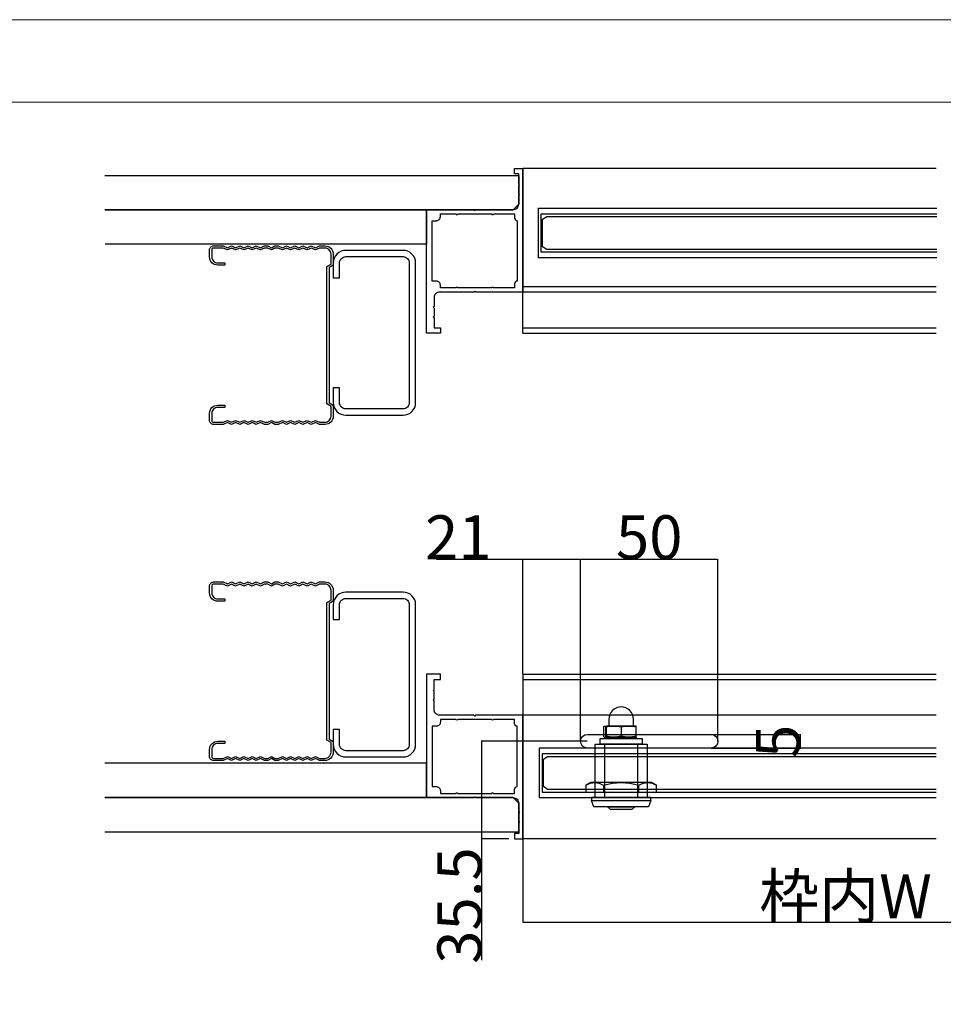
# Model space of a CAD drawing. Extents: x 0 to 1680, y -2 to 1186.
# Drawn here: x 345 to 681, y 828 to 1186 of the extents above; entities that cross this region are included whole.
import ezdxf

# ---------------------------------------------------------------- set-up
doc = ezdxf.new("R2010")
doc.units = 0
doc.header["$LTSCALE"] = 4
doc.header["$MEASUREMENT"] = 0
doc.layers.get('Defpoints').update_dxf_attribs({"linetype": 'CONTINUOUS'})
for name, color, linetype, lineweight in [('_0-0_', 7, 'CONTINUOUS', 15), ('_0-1_', 7, 'CONTINUOUS', 30), ('_0-2_', 7, 'CONTINUOUS', 25), ('_0-3_', 7, 'CONTINUOUS', 30), ('_0-4_', 7, 'CONTINUOUS', 13)]:
    doc.layers.add(name, color=color, linetype=linetype, lineweight=lineweight)
doc.dimstyles.get("Standard").update_dxf_attribs({"dimtxt": 16, "dimasz": 0.18, "dimexe": 0.18, "dimexo": 0.0625, "dimgap": 0.09, "dimtad": 1, "dimdec": 1, "dimdsep": 46, "dimtxsty": 'STANDARD', "dimcen": 0.09, "dimadec": 0, "dimazin": 0, "dimtfac": 1, "dimtdec": 1, "dimtofl": 0, "dimtmove": 0, "dimatfit": 3, "dimfxl": 1, "dimtolj": 1, "dimtzin": 0, "dimarcsym": 0})

# ---------------------------------------------------------------- blocks, each defined once
blk = doc.blocks.new('*D311')
at = {"layer": '_0-4_', "color": 0, "linetype": 'Continuous', "lineweight": -2}
for p, q in [((528, 887.79), (528, 857.36)), ((828.4, 887.79), (828.4, 857.36)), ((528.18, 857.54), (828.22, 857.54))]:
    blk.add_line(p, q, dxfattribs=at)
at = {"layer": '_0-4_', "color": 0, "linetype": 'Continuous'}
for points in [[(528.18, 857.57), (528.18, 857.51), (528, 857.54)], [(828.22, 857.57), (828.22, 857.51), (828.4, 857.54)]]:
    blk.add_solid(points, dxfattribs=at)
at = {"layer": 'Defpoints', "color": 0, "linetype": 'Continuous'}
for p in [(528, 887.85), (828.4, 887.85), (828.4, 857.54)]:
    blk.add_point(p, dxfattribs=at)
at = {"layer": '_0-4_', "color": 0, "linetype": 'Continuous', "insert": (678.2, 866.97), "char_height": 16, "attachment_point": 5}
blk.add_mtext('\\A1;枠内W\u3000片開', dxfattribs=at)
blk = doc.blocks.new('*D529')
at = {"layer": '_0-4_', "color": 0, "linetype": 'Continuous', "lineweight": -2}
for p, q in [((551.44, 923.35), (512.82, 923.35)), ((513, 923.17), (513, 888.03)), ((522.94, 887.85), (512.82, 887.85)), ((513, 887.85), (513, 843.76))]:
    blk.add_line(p, q, dxfattribs=at)
at = {"layer": '_0-4_', "color": 0, "linetype": 'Continuous'}
for points in [[(512.97, 923.17), (513.03, 923.17), (513, 923.35)], [(512.97, 888.03), (513.03, 888.03), (513, 887.85)]]:
    blk.add_solid(points, dxfattribs=at)
at = {"layer": 'Defpoints', "color": 0, "linetype": 'Continuous'}
for p in [(551.5, 923.35), (513, 887.85), (523, 887.85)]:
    blk.add_point(p, dxfattribs=at)
at = {"layer": '_0-4_', "color": 0, "linetype": 'Continuous', "insert": (504.91, 863.58), "char_height": 16, "attachment_point": 5, "rotation": 90}
blk.add_mtext('\\A1;35.5', dxfattribs=at)
blk = doc.blocks.new('*D563')
at = {"layer": '_0-4_', "color": 0, "linetype": 'Continuous', "lineweight": -2}
for p, q in [((549, 923.41), (549, 989.71)), ((598.82, 989.53), (549.18, 989.53)), ((599, 923.41), (599, 989.71))]:
    blk.add_line(p, q, dxfattribs=at)
at = {"layer": '_0-4_', "color": 0, "linetype": 'Continuous'}
for points in [[(549.18, 989.56), (549.18, 989.5), (549, 989.53)], [(598.82, 989.56), (598.82, 989.5), (599, 989.53)]]:
    blk.add_solid(points, dxfattribs=at)
at = {"layer": 'Defpoints', "color": 0, "linetype": 'Continuous'}
for p in [(549, 989.53), (549, 923.35), (599, 923.35)]:
    blk.add_point(p, dxfattribs=at)
at = {"layer": '_0-4_', "color": 0, "linetype": 'Continuous', "insert": (574, 997.62), "char_height": 16, "attachment_point": 5}
blk.add_mtext('\\A1;50', dxfattribs=at)
blk = doc.blocks.new('*D564')
at = {"layer": '_0-4_', "color": 0, "linetype": 'Continuous', "lineweight": -2}
for p, q in [((596.56, 925.85), (629.18, 925.85)), ((629, 925.67), (629, 921.03)), ((596.56, 920.85), (629.18, 920.85))]:
    blk.add_line(p, q, dxfattribs=at)
at = {"layer": '_0-4_', "color": 0, "linetype": 'Continuous'}
for points in [[(628.97, 925.67), (629.03, 925.67), (629, 925.85)], [(628.97, 921.03), (629.03, 921.03), (629, 920.85)]]:
    blk.add_solid(points, dxfattribs=at)
at = {"layer": 'Defpoints', "color": 0, "linetype": 'Continuous'}
for p in [(596.5, 925.85), (596.5, 920.85), (629, 920.85)]:
    blk.add_point(p, dxfattribs=at)
at = {"layer": '_0-4_', "color": 0, "linetype": 'Continuous', "insert": (620.91, 923.35), "char_height": 16, "attachment_point": 5, "rotation": 90}
blk.add_mtext('\\A1;5', dxfattribs=at)
blk = doc.blocks.new('*D579')
at = {"layer": '_0-4_', "color": 0, "linetype": 'Continuous', "lineweight": -2}
for p, q in [((528, 989.53), (496.56, 989.53)), ((528, 947.91), (528, 989.71)), ((548.82, 989.53), (528.18, 989.53)), ((549, 923.41), (549, 989.71))]:
    blk.add_line(p, q, dxfattribs=at)
at = {"layer": '_0-4_', "color": 0, "linetype": 'Continuous'}
for points in [[(528.18, 989.56), (528.18, 989.5), (528, 989.53)], [(548.82, 989.56), (548.82, 989.5), (549, 989.53)]]:
    blk.add_solid(points, dxfattribs=at)
at = {"layer": 'Defpoints', "color": 0, "linetype": 'Continuous'}
for p in [(549, 989.53), (528, 947.85), (549, 923.35)]:
    blk.add_point(p, dxfattribs=at)
at = {"layer": '_0-4_', "color": 0, "linetype": 'Continuous', "insert": (504.53, 997.62), "char_height": 16, "attachment_point": 5}
blk.add_mtext('\\A1;21', dxfattribs=at)

msp = doc.modelspace()

# ---------------------------------------------------------------- linework, layer by layer
at = {"layer": '_0-0_', "color": 0, "linetype": 'Continuous'}
msp.add_lwpolyline([(0, 2), (0, 1186), (1680, 1186), (1680, 2)], close=True, dxfattribs=at)
msp.add_lwpolyline([(756.25, 1156), (1650, 1156), (1650, 32), (30, 32), (30, 1156), (751.25, 1156)], dxfattribs=at)
at = {"layer": '_0-1_'}
for p, q in [((678.4, 1131.85), (528, 1131.85)), ((528, 1088.85), (678.4, 1088.85)), ((678.4, 1086.85), (528, 1086.85)), ((678.4, 1086.85), (528, 1086.85)), ((528, 1073.85), (678.4, 1073.85)), ((528, 1073.85), (678.4, 1073.85)), ((528, 1071.85), (678.4, 1071.85)), ((528, 1071.85), (678.4, 1071.85)), ((528, 947.85), (678.4, 947.85)), ((528, 947.85), (678.4, 947.85)), ((528, 945.85), (678.4, 945.85)), ((528, 945.85), (678.4, 945.85)), ((678.4, 932.85), (528, 932.85)), ((678.4, 932.85), (528, 932.85)), ((678.4, 887.85), (528, 887.85))]:
    msp.add_line(p, q, dxfattribs=at)
at = {"layer": '_0-1_', "color": 0, "linetype": 'Continuous'}
for p, q in [((528, 1071.85), (528, 1131.85)), ((528, 947.85), (528, 887.85)), ((557.54, 928.85), (558.04, 928.85)), ((557.54, 925.1), (557.54, 928.85)), ((557.54, 928.85), (557.54, 928.85)), ((558.04, 928.85), (558.04, 925.1)), ((563.79, 928.51), (563.79, 925.2)), ((558.04, 925.1), (558.04, 925.1)), ((558.29, 924.85), (569.29, 924.85)), ((569.29, 924.85), (569.29, 924.35)), ((569.29, 924.35), (558.29, 924.35)), ((557.38, 907.36), (557.38, 904.85)), ((570.21, 904.85), (570.21, 907.36)), ((574.65, 902.85), (552.95, 902.85)), ((552.95, 902.85), (552.95, 901.85)), ((553.85, 899.55), (552.95, 901.85)), ((552.95, 901.85), (562.88, 901.85)), ((552.95, 901.85), (574.65, 901.85)), ((562.88, 899.55), (553.85, 899.55)), ((559.89, 898.55), (558.79, 899.55)), ((558.79, 899.55), (568.79, 899.55)), ((562.88, 901.85), (562.98, 901.85)), ((562.98, 899.55), (562.88, 899.55)), ((562.98, 901.85), (574.65, 901.85)), ((573.75, 899.55), (562.98, 899.55)), ((568.79, 899.55), (567.69, 898.55)), ((574.65, 901.85), (573.75, 899.55)), ((574.65, 901.85), (574.65, 902.85)), ((574.65, 902.85), (574.65, 902.85)), ((567.69, 898.55), (559.89, 898.55))]:
    msp.add_line(p, q, dxfattribs=at)
at = {"layer": '_0-1_', "color": 7, "linetype": 'Continuous'}
msp.add_line((535, 918.85), (535, 904.85), dxfattribs=at)
at = {"layer": '_0-1_'}
for points in [[(495.7, 1084.85), (495.7, 1081.65), (495.4, 1081.35), (495.7, 1081.05), (495.7, 1078.15), (495.4, 1077.85), (495.7, 1077.55), (495.7, 1073.85), (498, 1073.85), (498, 1071.85), (493, 1071.85), (493, 1116.85), (510.2, 1116.85), (510.5, 1116.55), (510.8, 1116.85), (524.5, 1116.85, 0.414214), (526.5, 1118.85), (526.5, 1122.05), (526.8, 1122.35), (526.5, 1122.65), (526.5, 1125.55), (526.8, 1125.85), (526.5, 1126.15), (526.5, 1129.85), (525, 1129.85), (525, 1131.85), (528, 1131.85), (528, 1086.85), (510.8, 1086.85), (510.5, 1087.15), (510.2, 1086.85), (497.7, 1086.85, 0.414214), (495.7, 1084.85)], [(495.7, 1084.85), (495.7, 1081.65), (495.4, 1081.35), (495.7, 1081.05), (495.7, 1078.15), (495.4, 1077.85), (495.7, 1077.55), (495.7, 1073.85), (498, 1073.85), (498, 1071.85), (493, 1071.85), (493, 1116.85), (510.2, 1116.85), (510.5, 1116.55), (510.8, 1116.85), (524.5, 1116.85, 0.414214), (526.5, 1118.85), (526.5, 1122.05), (526.8, 1122.35), (526.5, 1122.65), (526.5, 1125.55), (526.8, 1125.85), (526.5, 1126.15), (526.5, 1129.85), (525, 1129.85), (525, 1131.85), (528, 1131.85), (528, 1086.85), (510.8, 1086.85), (510.5, 1087.15), (510.2, 1086.85), (497.7, 1086.85, 0.414214), (495.7, 1084.85)], [(495.7, 934.85), (495.7, 938.05), (495.4, 938.35), (495.7, 938.65), (495.7, 941.55), (495.4, 941.85), (495.7, 942.15), (495.7, 945.85), (498, 945.85), (498, 947.85), (493, 947.85), (493, 902.85), (510.2, 902.85), (510.5, 903.15), (510.8, 902.85), (524.5, 902.85, -0.414214), (526.5, 900.85), (526.5, 897.65), (526.8, 897.35), (526.5, 897.05), (526.5, 894.15), (526.8, 893.85), (526.5, 893.55), (526.5, 889.85), (525, 889.85), (525, 887.85), (528, 887.85), (528, 932.85), (510.8, 932.85), (510.5, 932.55), (510.2, 932.85), (497.7, 932.85, -0.414214), (495.7, 934.85)]]:
    msp.add_lwpolyline(points, format="xyb", dxfattribs=at)
for points in [[(498, 1088.35), (498, 1089.35, 0.414214), (496.5, 1090.85), (495, 1090.85), (495, 1112.85), (496.5, 1112.85, 0.414214), (498, 1114.35), (498, 1115.35), (503.7, 1115.35, 1), (504.3, 1115.35), (516.7, 1115.35, 1), (517.3, 1115.35), (525, 1115.35), (525, 1113.85, 0.414214), (526, 1112.85), (526, 1090.85, 0.414214), (525, 1089.85), (525, 1088.35), (517.3, 1088.35, 1), (516.7, 1088.35), (504.3, 1088.35, 1), (503.7, 1088.35)], [(498, 1088.35), (498, 1089.35, 0.414214), (496.5, 1090.85), (495, 1090.85), (495, 1112.85), (496.5, 1112.85, 0.414214), (498, 1114.35), (498, 1115.35), (503.7, 1115.35, 1), (504.3, 1115.35), (516.7, 1115.35, 1), (517.3, 1115.35), (525, 1115.35), (525, 1113.85, 0.414214), (526, 1112.85), (526, 1090.85, 0.414214), (525, 1089.85), (525, 1088.35), (517.3, 1088.35, 1), (516.7, 1088.35), (504.3, 1088.35, 1), (503.7, 1088.35)], [(498, 931.35), (498, 930.35, -0.414214), (496.5, 928.85), (495, 928.85), (495, 906.85), (496.5, 906.85, -0.414214), (498, 905.35), (498, 904.35), (503.7, 904.35, -1), (504.3, 904.35), (516.7, 904.35, -1), (517.3, 904.35), (525, 904.35), (525, 905.85, -0.414214), (526, 906.85), (526, 928.85, -0.414214), (525, 929.85), (525, 931.35), (517.3, 931.35, -1), (516.7, 931.35), (504.3, 931.35, -1), (503.7, 931.35)], [(551.5, 925.85), (596.5, 925.85, -1), (596.5, 920.85), (551.5, 920.85, -1)]]:
    msp.add_lwpolyline(points, format="xyb", close=True, dxfattribs=at)
at = {"layer": '_0-1_', "color": 7, "linetype": 'Continuous'}
for points in [[(678.67, 1099.35), (533.72, 1099.35), (533.72, 1117.35), (678.67, 1117.35)], [(678.67, 1101.35), (534.72, 1101.35), (534.72, 1115.35), (678.67, 1115.35)], [(678.4, 920.85), (534, 920.85), (534, 902.85), (678.4, 902.85)], [(678.4, 918.85), (535, 918.85), (535, 904.85), (678.4, 904.85)], [(534, 902.85), (678.4, 902.85)]]:
    msp.add_lwpolyline(points, dxfattribs=at)
at = {"layer": '_0-1_', "color": 0, "linetype": 'Continuous', "flags": 128}
msp.add_lwpolyline([(568.29, 928.85), (568.29, 931.35), (568.29, 931.35, 0.414214), (563.79, 935.85), (563.79, 935.85, 0.414214), (559.29, 931.35), (559.29, 928.85), (568.29, 928.85)], format="xyb", close=True, dxfattribs=at)
msp.add_lwpolyline([(569.29, 928.85), (558.29, 928.85), (558.29, 924.85), (569.29, 924.85), (569.29, 928.85)], close=True, dxfattribs=at)
msp.add_lwpolyline([(569.29, 928.85), (558.29, 928.85), (558.29, 924.85), (569.29, 924.85), (569.29, 928.85)], close=True, dxfattribs=at)
at = {"layer": '_0-1_', "color": 0, "linetype": 'Continuous'}
msp.add_lwpolyline([(558.31, 925.82), (558.04, 925.82)], dxfattribs=at)
for points in [[(554.3, 917.21), (554.3, 922.35), (557.6, 922.35), (569.99, 922.35), (573.3, 922.35), (573.3, 917.21), (573.3, 916.6), (573.3, 902.85), (554.3, 902.85), (554.3, 916.6)], [(571.45, 922.35), (556.15, 922.35), (556.15, 924.35), (571.45, 924.35)], [(557.8, 916.6), (557.8, 917.21), (557.8, 922.35), (569.8, 922.35), (569.8, 917.21), (569.8, 916.6), (569.8, 902.85), (557.8, 902.85)], [(562.8, 908.33), (562.8, 908.35), (552.68, 908.35), (550.97, 907.36), (550.97, 904.85), (576.63, 904.85), (576.63, 907.36), (574.91, 908.35), (563.8, 908.35), (563.8, 908.33), (563.3, 908.33)]]:
    msp.add_lwpolyline(points, close=True, dxfattribs=at)
for radius in [0.75, 0.25]:
    msp.add_arc((558.29, 925.1), radius, 180, 270, dxfattribs=at)
for points, knots in [([(569.29, 928.51), (567.46, 928.97), (565.63, 928.97), (563.79, 928.51), (561.96, 928.97), (560.13, 928.97), (558.29, 928.51)], [0, 0, 0, 0, 1, 1, 1, 2, 2, 2, 2]), ([(569.29, 925.2), (567.46, 924.74), (565.63, 924.74), (563.79, 925.2), (561.96, 924.74), (560.13, 924.74), (558.29, 925.2)], [0, 0, 0, 0, 1, 1, 1, 2, 2, 2, 2]), ([(550.97, 907.36), (553.1, 908.68), (555.24, 908.68), (557.38, 907.36), (561.66, 908.68), (565.94, 908.68), (570.21, 907.36), (572.35, 908.68), (574.49, 908.68), (576.63, 907.36)], [0, 0, 0, 0, 1, 1, 1, 2, 2, 2, 3, 3, 3, 3])]:
    msp.add_open_spline(points, degree=3, knots=knots, dxfattribs=at)
at = {"layer": '_0-2_', "color": 132, "linetype": 'Continuous'}
for points in [[(678.67, 1102.35), (536.72, 1102.35), (535.22, 1103.35), (535.22, 1113.35), (536.72, 1114.35), (678.67, 1114.35)], [(678.4, 905.85), (537, 905.85), (535.5, 906.85), (535.5, 916.85), (537, 917.85), (678.4, 917.85)]]:
    msp.add_lwpolyline(points, dxfattribs=at)
at = {"layer": '_0-3_', "color": 54, "linetype": 'Continuous'}
for points in [[(375.9, 1129.35), (526.5, 1129.35), (526.5, 1118.85), (524.5, 1116.85), (375.9, 1116.85)], [(376, 1116.85), (493, 1116.85), (493, 1104.35), (376, 1104.35)], [(376, 1116.85), (493, 1116.85), (493, 1104.35), (376, 1104.35)], [(375.9, 902.85), (492.9, 902.85), (492.9, 915.35), (375.9, 915.35)], [(375.9, 902.85), (492.9, 902.85), (492.9, 915.35), (375.9, 915.35)], [(375.9, 890.35), (526.5, 890.35), (526.5, 900.85), (524.5, 902.85), (375.9, 902.85)]]:
    msp.add_lwpolyline(points, dxfattribs=at)
at = {"layer": '_0-3_', "color": 54}
for points in [[(454, 1039.47), (456, 1039.47, 0.414214), (458.2, 1041.67), (458.2, 1045.27), (456.7, 1046.13), (456.7, 1096.21), (458.2, 1097.08), (458.2, 1100.68, 0.414214), (456, 1102.88), (454, 1102.88), (452.5, 1102.18), (451, 1102.88), (449.5, 1102.18), (448, 1102.88), (446.5, 1102.18), (445, 1102.88), (443.5, 1102.18), (442, 1102.88), (440.5, 1102.18), (439, 1102.88), (437.8, 1102.88), (436.5, 1102.18), (435.2, 1102.88), (434, 1102.88), (432.5, 1102.18), (431, 1102.88), (429.5, 1102.18), (428, 1102.88), (426.5, 1102.18), (425, 1102.88), (423.5, 1102.18), (422, 1102.88), (420.5, 1102.18), (419, 1102.88), (415.5, 1102.88, 0.414214), (414.8, 1102.18), (414.8, 1099.68, 0.414214), (417, 1097.48), (419.5, 1097.48), (419.5, 1096.68), (417, 1096.68, -0.414214), (414, 1099.68), (414, 1102.18, -0.414214), (415.5, 1103.68), (419, 1103.68), (420.5, 1102.98), (422, 1103.68), (423.5, 1102.98), (425, 1103.68), (426.5, 1102.98), (428, 1103.68), (429.5, 1102.98), (431, 1103.68), (432.5, 1102.98), (434, 1103.68), (435.2, 1103.68), (436.5, 1102.98), (437.8, 1103.68), (439, 1103.68), (440.5, 1102.98), (442, 1103.68), (443.5, 1102.98), (445, 1103.68), (446.5, 1102.98), (448, 1103.68), (449.5, 1102.98), (451, 1103.68), (452.5, 1102.98), (454, 1103.68), (456, 1103.68, -0.414214), (459, 1100.68), (459, 1096.7), (457.5, 1095.83), (457.5, 1046.51), (459, 1045.64), (459, 1041.67, -0.414214), (456, 1038.67), (454, 1038.67), (452.5, 1039.37), (451, 1038.67), (449.5, 1039.37), (448, 1038.67), (446.5, 1039.37), (445, 1038.67), (443.5, 1039.37), (442, 1038.67), (440.5, 1039.37), (439, 1038.67), (437.8, 1038.67), (436.5, 1039.37), (435.2, 1038.67), (434, 1038.67), (432.5, 1039.37), (431, 1038.67), (429.5, 1039.37), (428, 1038.67), (426.5, 1039.37), (425, 1038.67), (423.5, 1039.37), (422, 1038.67), (420.5, 1039.37), (419, 1038.67), (415.5, 1038.67, -0.414214), (414, 1040.17), (414, 1042.67, -0.414214), (417, 1045.67), (419.5, 1045.67), (419.5, 1044.87), (417, 1044.87, 0.414214), (414.8, 1042.67), (414.8, 1040.17, 0.414214), (415.5, 1039.47), (419, 1039.47), (420.5, 1040.17), (422, 1039.47), (423.5, 1040.17), (425, 1039.47), (426.5, 1040.17), (428, 1039.47), (429.5, 1040.17), (431, 1039.47), (432.5, 1040.17), (434, 1039.47), (435.2, 1039.47), (436.5, 1040.17), (437.8, 1039.47), (439, 1039.47), (440.5, 1040.17), (442, 1039.47), (443.5, 1040.17), (445, 1039.47), (446.5, 1040.17), (448, 1039.47), (449.5, 1040.17), (451, 1039.47), (452.5, 1040.17)], [(454, 1039.47), (456, 1039.47, 0.414214), (458.2, 1041.67), (458.2, 1045.27), (456.7, 1046.13), (456.7, 1096.21), (458.2, 1097.08), (458.2, 1100.68, 0.414214), (456, 1102.88), (454, 1102.88), (452.5, 1102.18), (451, 1102.88), (449.5, 1102.18), (448, 1102.88), (446.5, 1102.18), (445, 1102.88), (443.5, 1102.18), (442, 1102.88), (440.5, 1102.18), (439, 1102.88), (437.8, 1102.88), (436.5, 1102.18), (435.2, 1102.88), (434, 1102.88), (432.5, 1102.18), (431, 1102.88), (429.5, 1102.18), (428, 1102.88), (426.5, 1102.18), (425, 1102.88), (423.5, 1102.18), (422, 1102.88), (420.5, 1102.18), (419, 1102.88), (415.5, 1102.88, 0.414214), (414.8, 1102.18), (414.8, 1099.68, 0.414214), (417, 1097.48), (419.5, 1097.48), (419.5, 1096.68), (417, 1096.68, -0.414214), (414, 1099.68), (414, 1102.18, -0.414214), (415.5, 1103.68), (419, 1103.68), (420.5, 1102.98), (422, 1103.68), (423.5, 1102.98), (425, 1103.68), (426.5, 1102.98), (428, 1103.68), (429.5, 1102.98), (431, 1103.68), (432.5, 1102.98), (434, 1103.68), (435.2, 1103.68), (436.5, 1102.98), (437.8, 1103.68), (439, 1103.68), (440.5, 1102.98), (442, 1103.68), (443.5, 1102.98), (445, 1103.68), (446.5, 1102.98), (448, 1103.68), (449.5, 1102.98), (451, 1103.68), (452.5, 1102.98), (454, 1103.68), (456, 1103.68, -0.414214), (459, 1100.68), (459, 1096.7), (457.5, 1095.83), (457.5, 1046.51), (459, 1045.64), (459, 1041.67, -0.414214), (456, 1038.67), (454, 1038.67), (452.5, 1039.37), (451, 1038.67), (449.5, 1039.37), (448, 1038.67), (446.5, 1039.37), (445, 1038.67), (443.5, 1039.37), (442, 1038.67), (440.5, 1039.37), (439, 1038.67), (437.8, 1038.67), (436.5, 1039.37), (435.2, 1038.67), (434, 1038.67), (432.5, 1039.37), (431, 1038.67), (429.5, 1039.37), (428, 1038.67), (426.5, 1039.37), (425, 1038.67), (423.5, 1039.37), (422, 1038.67), (420.5, 1039.37), (419, 1038.67), (415.5, 1038.67, -0.414214), (414, 1040.17), (414, 1042.67, -0.414214), (417, 1045.67), (419.5, 1045.67), (419.5, 1044.87), (417, 1044.87, 0.414214), (414.8, 1042.67), (414.8, 1040.17, 0.414214), (415.5, 1039.47), (419, 1039.47), (420.5, 1040.17), (422, 1039.47), (423.5, 1040.17), (425, 1039.47), (426.5, 1040.17), (428, 1039.47), (429.5, 1040.17), (431, 1039.47), (432.5, 1040.17), (434, 1039.47), (435.2, 1039.47), (436.5, 1040.17), (437.8, 1039.47), (439, 1039.47), (440.5, 1040.17), (442, 1039.47), (443.5, 1040.17), (445, 1039.47), (446.5, 1040.17), (448, 1039.47), (449.5, 1040.17), (451, 1039.47), (452.5, 1040.17)], [(461.3, 1052.05), (459, 1052.05), (459, 1046.65, 0.414214), (463.6, 1042.05), (484.4, 1042.05, 0.414214), (489, 1046.65), (489, 1097.45, 0.414214), (484.4, 1102.05), (463.6, 1102.05, 0.414214), (459, 1097.45), (459, 1092.05), (461.3, 1092.05), (461.3, 1097.45, -0.414214), (463.6, 1099.75), (484.4, 1099.75, -0.414214), (486.7, 1097.45), (486.7, 1046.65, -0.414214), (484.4, 1044.35), (463.6, 1044.35, -0.414214), (461.3, 1046.65)], [(461.3, 1052.05), (459, 1052.05), (459, 1046.65, 0.414214), (463.6, 1042.05), (484.4, 1042.05, 0.414214), (489, 1046.65), (489, 1097.45, 0.414214), (484.4, 1102.05), (463.6, 1102.05, 0.414214), (459, 1097.45), (459, 1092.05), (461.3, 1092.05), (461.3, 1097.45, -0.414214), (463.6, 1099.75), (484.4, 1099.75, -0.414214), (486.7, 1097.45), (486.7, 1046.65, -0.414214), (484.4, 1044.35), (463.6, 1044.35, -0.414214), (461.3, 1046.65)], [(454, 917.15), (456, 917.15, 0.414214), (458.2, 919.35), (458.2, 922.95), (456.7, 923.81), (456.7, 973.89), (458.2, 974.76), (458.2, 978.36, 0.414214), (456, 980.56), (454, 980.56), (452.5, 979.86), (451, 980.56), (449.5, 979.86), (448, 980.56), (446.5, 979.86), (445, 980.56), (443.5, 979.86), (442, 980.56), (440.5, 979.86), (439, 980.56), (437.8, 980.56), (436.5, 979.86), (435.2, 980.56), (434, 980.56), (432.5, 979.86), (431, 980.56), (429.5, 979.86), (428, 980.56), (426.5, 979.86), (425, 980.56), (423.5, 979.86), (422, 980.56), (420.5, 979.86), (419, 980.56), (415.5, 980.56, 0.414214), (414.8, 979.86), (414.8, 977.36, 0.414214), (417, 975.16), (419.5, 975.16), (419.5, 974.36), (417, 974.36, -0.414214), (414, 977.36), (414, 979.86, -0.414214), (415.5, 981.36), (419, 981.36), (420.5, 980.66), (422, 981.36), (423.5, 980.66), (425, 981.36), (426.5, 980.66), (428, 981.36), (429.5, 980.66), (431, 981.36), (432.5, 980.66), (434, 981.36), (435.2, 981.36), (436.5, 980.66), (437.8, 981.36), (439, 981.36), (440.5, 980.66), (442, 981.36), (443.5, 980.66), (445, 981.36), (446.5, 980.66), (448, 981.36), (449.5, 980.66), (451, 981.36), (452.5, 980.66), (454, 981.36), (456, 981.36, -0.414214), (459, 978.36), (459, 974.38), (457.5, 973.51), (457.5, 924.19), (459, 923.32), (459, 919.35, -0.414214), (456, 916.35), (454, 916.35), (452.5, 917.05), (451, 916.35), (449.5, 917.05), (448, 916.35), (446.5, 917.05), (445, 916.35), (443.5, 917.05), (442, 916.35), (440.5, 917.05), (439, 916.35), (437.8, 916.35), (436.5, 917.05), (435.2, 916.35), (434, 916.35), (432.5, 917.05), (431, 916.35), (429.5, 917.05), (428, 916.35), (426.5, 917.05), (425, 916.35), (423.5, 917.05), (422, 916.35), (420.5, 917.05), (419, 916.35), (415.5, 916.35, -0.414214), (414, 917.85), (414, 920.35, -0.414214), (417, 923.35), (419.5, 923.35), (419.5, 922.55), (417, 922.55, 0.414214), (414.8, 920.35), (414.8, 917.85, 0.414214), (415.5, 917.15), (419, 917.15), (420.5, 917.85), (422, 917.15), (423.5, 917.85), (425, 917.15), (426.5, 917.85), (428, 917.15), (429.5, 917.85), (431, 917.15), (432.5, 917.85), (434, 917.15), (435.2, 917.15), (436.5, 917.85), (437.8, 917.15), (439, 917.15), (440.5, 917.85), (442, 917.15), (443.5, 917.85), (445, 917.15), (446.5, 917.85), (448, 917.15), (449.5, 917.85), (451, 917.15), (452.5, 917.85)], [(454, 917.15), (456, 917.15, 0.414214), (458.2, 919.35), (458.2, 922.95), (456.7, 923.81), (456.7, 973.89), (458.2, 974.76), (458.2, 978.36, 0.414214), (456, 980.56), (454, 980.56), (452.5, 979.86), (451, 980.56), (449.5, 979.86), (448, 980.56), (446.5, 979.86), (445, 980.56), (443.5, 979.86), (442, 980.56), (440.5, 979.86), (439, 980.56), (437.8, 980.56), (436.5, 979.86), (435.2, 980.56), (434, 980.56), (432.5, 979.86), (431, 980.56), (429.5, 979.86), (428, 980.56), (426.5, 979.86), (425, 980.56), (423.5, 979.86), (422, 980.56), (420.5, 979.86), (419, 980.56), (415.5, 980.56, 0.414214), (414.8, 979.86), (414.8, 977.36, 0.414214), (417, 975.16), (419.5, 975.16), (419.5, 974.36), (417, 974.36, -0.414214), (414, 977.36), (414, 979.86, -0.414214), (415.5, 981.36), (419, 981.36), (420.5, 980.66), (422, 981.36), (423.5, 980.66), (425, 981.36), (426.5, 980.66), (428, 981.36), (429.5, 980.66), (431, 981.36), (432.5, 980.66), (434, 981.36), (435.2, 981.36), (436.5, 980.66), (437.8, 981.36), (439, 981.36), (440.5, 980.66), (442, 981.36), (443.5, 980.66), (445, 981.36), (446.5, 980.66), (448, 981.36), (449.5, 980.66), (451, 981.36), (452.5, 980.66), (454, 981.36), (456, 981.36, -0.414214), (459, 978.36), (459, 974.38), (457.5, 973.51), (457.5, 924.19), (459, 923.32), (459, 919.35, -0.414214), (456, 916.35), (454, 916.35), (452.5, 917.05), (451, 916.35), (449.5, 917.05), (448, 916.35), (446.5, 917.05), (445, 916.35), (443.5, 917.05), (442, 916.35), (440.5, 917.05), (439, 916.35), (437.8, 916.35), (436.5, 917.05), (435.2, 916.35), (434, 916.35), (432.5, 917.05), (431, 916.35), (429.5, 917.05), (428, 916.35), (426.5, 917.05), (425, 916.35), (423.5, 917.05), (422, 916.35), (420.5, 917.05), (419, 916.35), (415.5, 916.35, -0.414214), (414, 917.85), (414, 920.35, -0.414214), (417, 923.35), (419.5, 923.35), (419.5, 922.55), (417, 922.55, 0.414214), (414.8, 920.35), (414.8, 917.85, 0.414214), (415.5, 917.15), (419, 917.15), (420.5, 917.85), (422, 917.15), (423.5, 917.85), (425, 917.15), (426.5, 917.85), (428, 917.15), (429.5, 917.85), (431, 917.15), (432.5, 917.85), (434, 917.15), (435.2, 917.15), (436.5, 917.85), (437.8, 917.15), (439, 917.15), (440.5, 917.85), (442, 917.15), (443.5, 917.85), (445, 917.15), (446.5, 917.85), (448, 917.15), (449.5, 917.85), (451, 917.15), (452.5, 917.85)], [(461.3, 927.65), (459, 927.65), (459, 922.25, 0.414214), (463.6, 917.65), (484.4, 917.65, 0.414214), (489, 922.25), (489, 973.05, 0.414214), (484.4, 977.65), (463.6, 977.65, 0.414214), (459, 973.05), (459, 967.65), (461.3, 967.65), (461.3, 973.05, -0.414214), (463.6, 975.35), (484.4, 975.35, -0.414214), (486.7, 973.05), (486.7, 922.25, -0.414214), (484.4, 919.95), (463.6, 919.95, -0.414214), (461.3, 922.25)], [(461.3, 927.65), (459, 927.65), (459, 922.25, 0.414214), (463.6, 917.65), (484.4, 917.65, 0.414214), (489, 922.25), (489, 973.05, 0.414214), (484.4, 977.65), (463.6, 977.65, 0.414214), (459, 973.05), (459, 967.65), (461.3, 967.65), (461.3, 973.05, -0.414214), (463.6, 975.35), (484.4, 975.35, -0.414214), (486.7, 973.05), (486.7, 922.25, -0.414214), (484.4, 919.95), (463.6, 919.95, -0.414214), (461.3, 922.25)]]:
    msp.add_lwpolyline(points, format="xyb", close=True, dxfattribs=at)
at = {"layer": '_0-3_'}
msp.add_lwpolyline([(456.7, 1059.65), (456.7, 1093.65), (456.7, 1095.65)], dxfattribs=at)

# ---------------------------------------------------------------- dimensions: what is measured, and where the dimension line sits
at = {"layer": '_0-4_', "color": 3, "linetype": 'Continuous'}
for p1, picture, middle in [((528, 947.85), '*D579', (504.53, 989.53)), ((599, 923.35), '*D563', (574, 989.53))]:
    dim = msp.add_linear_dim(base=(549, 989.53), p1=p1, p2=(549, 923.35), dimstyle='Standard', dxfattribs=at)
    dim.commit()
    dim.dimension.update_dxf_attribs({"geometry": picture, "text_midpoint": middle, "dimtype": 160})
for base, p1, p2, picture, middle in [((629, 920.85), (596.5, 925.85), (596.5, 920.85), '*D564', (629, 923.35)), ((513, 887.85), (551.5, 923.35), (523, 887.85), '*D529', (513, 863.58))]:
    dim = msp.add_linear_dim(base=base, p1=p1, p2=p2, angle=90, dimstyle='Standard', dxfattribs=at)
    dim.commit()
    dim.dimension.update_dxf_attribs({"geometry": picture, "text_midpoint": middle, "dimtype": 160})
dim = msp.add_linear_dim(base=(828.4, 857.54), p1=(528, 887.85), p2=(828.4, 887.85), text='枠内W\u3000片開', dimstyle='Standard', dxfattribs=at)
dim.commit()
dim.dimension.update_dxf_attribs({"geometry": '*D311', "text_midpoint": (678.2, 857.54), "dimtype": 160})

doc.saveas('drawing.dxf')
